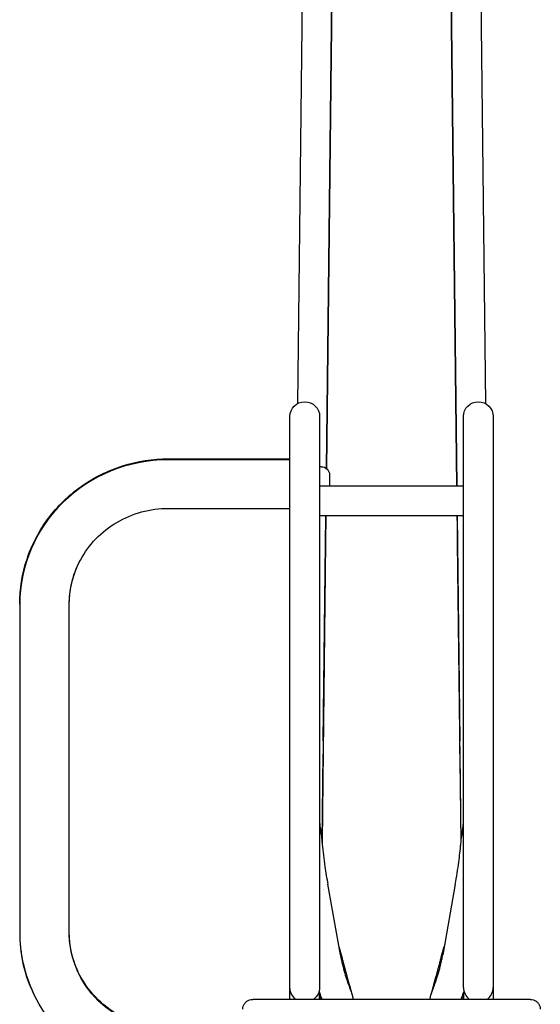
# Model space of a CAD drawing. Extents: x 0 to 16800, y 0 to 5940.
# Drawn here: x 13874 to 14084, y 3528 to 3925 of the extents above; entities that cross this region are included whole.
import ezdxf

# ---------------------------------------------------------------- set-up
doc = ezdxf.new("R2010")
doc.units = 0
doc.header["$LTSCALE"] = 125
doc.layers.add('Contour', color=4, linetype='Continuous')

# ---------------------------------------------------------------- blocks, each defined once
blk = doc.blocks.new('V10 400-EZ VA')
at = {"layer": 'Contour', "extrusion": (0, 1, 0)}
for p, q in [((165.02, 1898.28), (162.01, 1637.68)), ((177.02, 1898.14), (173.71, 1611.59)), ((226.37, 1604.47), (222.98, 1898.14)), ((237.99, 1637.68), (234.98, 1898.28)), ((173.74, 1611.57), (177.03, 1896.68)), ((222.97, 1896.68), (226.34, 1604.47)), ((159, 1397.55), (159, 1632.47)), ((171, 1632.47), (171, 1402.38)), ((229, 1402.38), (229, 1632.47)), ((241, 1632.47), (241, 1397.55)), ((110, 1615.48), (159, 1615.48)), ((159, 1615.08), (110, 1615.08)), ((159, 1615.07), (110, 1615.07)), ((171.65, 1612.3), (171, 1612.3)), ((175, 1608.95), (175, 1604.47)), ((229, 1604.47), (171, 1604.47)), ((110, 1595.48), (159, 1595.48)), ((229, 1592.47), (171, 1592.47)), ((172.47, 1501.75), (173.52, 1592.47)), ((226.48, 1592.47), (227.53, 1501.75)), ((173.36, 1581.55), (171.96, 1461.16)), ((228.04, 1461.16), (226.64, 1581.55)), ((50, 1556.86), (50, 1424.5)), ((50.01, 1556.74), (50.01, 1424.5)), ((69.99, 1424.5), (69.99, 1556.74)), ((70, 1424.5), (70, 1556.74)), ((172, 1460.76), (172.41, 1496.53)), ((227.59, 1496.53), (228, 1460.76)), ((171.94, 1459.52), (171.94, 1459.52)), ((171.99, 1459.63), (171.99, 1459.63)), ((228.01, 1459.63), (228.01, 1459.63)), ((228.06, 1459.52), (228.06, 1459.52)), ((179.36, 1415.49), (174.28, 1443.94)), ((225.72, 1443.94), (220.64, 1415.49)), ((178.77, 1418.79), (179.93, 1414.5)), ((220.07, 1414.5), (221.23, 1418.79)), ((256, 1397.55), (144, 1397.55)), ((171, 1397.55), (171, 1400.35)), ((171.12, 1399.99), (171.1, 1397.55)), ((228.9, 1397.55), (228.88, 1399.99)), ((229, 1400.35), (229, 1397.55))]:
    blk.add_line(p, q, dxfattribs=at)
at = {"layer": 'Contour', "extrusion": (1.22465e-16, 0, -1)}
for centre, radius, start in [((-165, 1632.47), 6, 0), ((-235, 1632.47), 6, 0), ((-171.65, 1608.95), 3.35, 90)]:
    blk.add_arc(centre, radius, start, 180, dxfattribs=at)
at = {"layer": 'Contour'}
for centre, major_axis, ratio, start_param, end_param in [((110, 1556.74), (-60, 0), 0.972369, -1.570796, 0), ((110, 1556.74), (-59.99, 0), 0.972369, -1.570796, 0), ((166.09, 1459.55), (5.97, 0.58), 0.40369, -0.000266, -0.00013), ((110, 1424.5), (-60, 0), 0.972369, 0, 0.43167), ((110, 1424.5), (-59.99, 0), 0.972369, 0, 0.210065), ((173.45, 1414.44), (5.91, 1.05), 0.400014, -0.000342, 0), ((173.67, 1413.28), (5.88, 1.17), 0.000002, 0, 0.000017), ((235, 1402.38), (-6, 0), 0.999848, 0, 0.937227), ((235, 1402.38), (6, 0), 0.999848, -0.937227, 0)]:
    blk.add_ellipse(centre, major_axis=major_axis, ratio=ratio, start_param=start_param, end_param=end_param, dxfattribs=at)
at = {"layer": 'Contour', "extrusion": (1.22465e-16, 0, -1)}
for centre, major_axis, ratio, start_param, end_param in [((110, 1556.74), (-40, 0), 0.972369, 0, 0.429407), ((227.46, 1508.21), (-0.33, 28.5), 0.0002, -1.99312, -1.799418), ((110, 1424.5), (-40.01, 0), 0.972369, -1.570796, 0), ((110, 1424.5), (-40, 0), 0.972369, -1.570796, 0), ((165, 1402.38), (6, 0), 0.999848, 0, 0.937227)]:
    blk.add_ellipse(centre, major_axis=major_axis, ratio=ratio, start_param=start_param, end_param=end_param, dxfattribs=at)
at = {"layer": 'Contour', "extrusion": (1.22465e-16, -2.38221e-44, -1)}
blk.add_ellipse((110, 1556.74), major_axis=(-40.01, 0), ratio=0.972369, start_param=0, end_param=0.210065, dxfattribs=at)
at = {"layer": 'Contour', "extrusion": (1.22465e-16, -1.34815e-33, -1)}
blk.add_ellipse((172.54, 1508.21), major_axis=(-0.33, -28.5), ratio=0.0002, start_param=-1.342175, end_param=-1.148473, dxfattribs=at)
at = {"layer": 'Contour', "extrusion": (1.22465e-16, 3.08149e-33, -1)}
for centre, major_axis, ratio, start_param, end_param in [((233.91, 1459.55), (-5.97, 0.58), 0.40369, -0.000266, -0.00013), ((226.55, 1414.44), (-5.91, 1.05), 0.400014, -0.000341, 0)]:
    blk.add_ellipse(centre, major_axis=major_axis, ratio=ratio, start_param=start_param, end_param=end_param, dxfattribs=at)
at = {"layer": 'Contour', "extrusion": (1.22465e-16, 4.00593e-32, -1)}
blk.add_ellipse((226.32, 1413.27), major_axis=(-5.88, 1.18), ratio=0.000002, start_param=0, end_param=0.000017, dxfattribs=at)
at = {"layer": 'Contour', "extrusion": (1.22465e-16, -1.25556e-42, -1)}
blk.add_ellipse((165, 1402.38), major_axis=(-6, 0), ratio=0.999848, start_param=-0.937227, end_param=0, dxfattribs=at)
at = {"layer": 'Contour'}
for points, knots in [([(50, 1556.86), (50, 1563.03), (51.01, 1569.19), (54.92, 1580.91), (57.83, 1586.46), (65.25, 1596.39), (69.76, 1600.77), (79.92, 1607.95), (85.58, 1610.75), (97.49, 1614.51), (103.75, 1615.48), (110, 1615.48)], [3.141593, 3.141593, 3.141593, 3.141593, 3.455752, 3.455752, 3.769911, 3.769911, 4.08407, 4.08407, 4.39823, 4.39823, 4.712389, 4.712389, 4.712389, 4.712389]), ([(70.87, 1564.86), (71.61, 1568.26), (72.84, 1571.57), (76.17, 1577.76), (78.28, 1580.64), (83.23, 1585.77), (86.07, 1588), (92.29, 1591.66), (95.66, 1593.08), (102.69, 1594.99), (106.35, 1595.48), (110, 1595.48)], [3.351657, 3.351657, 3.351657, 3.351657, 3.623804, 3.623804, 3.89595, 3.89595, 4.168096, 4.168096, 4.440243, 4.440243, 4.712389, 4.712389, 4.712389, 4.712389]), ([(173.49, 1592.47), (173.47, 1591.11), (173.46, 1589.79), (173.43, 1587.12), (173.41, 1585.77), (173.38, 1583.46), (173.37, 1582.47), (173.36, 1581.55)], [0.485766, 0.485766, 0.485766, 0.485766, 4.787897, 4.787897, 9.564436, 9.564436, 13.505942, 13.505942, 13.505942, 13.505942]), ([(226.64, 1581.55), (226.62, 1582.67), (226.61, 1583.89), (226.58, 1586.48), (226.56, 1587.85), (226.54, 1590.31), (226.52, 1591.38), (226.51, 1592.47)], [0, 0, 0, 0, 4.788246, 4.788246, 9.564995, 9.564995, 13.020146, 13.020146, 13.020146, 13.020146]), ([(171.06, 1467.89), (171.1, 1467.55), (171.16, 1467.08), (171.32, 1465.97), (171.42, 1465.29), (171.64, 1463.72), (171.77, 1462.8), (171.94, 1461.28), (172.01, 1460.72), (172.06, 1460.13)], [0, 0, 0, 0, 2.651678, 2.651678, 5.584124, 5.584124, 8.902391, 8.902391, 10.797776, 10.797776, 10.797776, 10.797776]), ([(227.94, 1460.13), (228.05, 1461.28), (228.18, 1462.38), (228.45, 1464.38), (228.58, 1465.3), (228.8, 1466.82), (228.89, 1467.45), (228.94, 1467.89)], [0, 0, 0, 0, 3.733134, 3.733134, 7.395435, 7.395435, 10.786728, 10.786728, 10.786728, 10.786728]), ([(172.06, 1460.13), (172.36, 1457.11), (172.72, 1454.09), (173.48, 1448.7), (173.86, 1446.32), (174.28, 1443.95)], [0, 0, 0, 0, 10.001884, 10.001884, 17.926769, 17.926769, 17.926769, 17.926769]), ([(225.72, 1443.95), (226.25, 1446.94), (226.72, 1449.95), (227.43, 1455.35), (227.7, 1457.74), (227.94, 1460.13)], [0, 0, 0, 0, 10.002183, 10.002183, 17.926743, 17.926743, 17.926743, 17.926743]), ([(110, 1386), (105.78, 1386), (101.57, 1386.65), (93.56, 1389.18), (89.77, 1391.06), (82.99, 1395.84), (80.01, 1398.75), (75.11, 1405.3), (73.21, 1408.94), (70.65, 1416.59), (70, 1420.6), (70, 1424.62)], [1.570796, 1.570796, 1.570796, 1.570796, 1.884956, 1.884956, 2.199115, 2.199115, 2.513274, 2.513274, 2.827433, 2.827433, 3.141593, 3.141593, 3.141593, 3.141593]), ([(179.56, 1414.43), (179.82, 1413.11), (180.12, 1411.86), (180.72, 1409.48), (181.04, 1408.36), (181.68, 1406.28), (181.99, 1405.31), (182.58, 1403.58), (182.85, 1402.81), (183.33, 1401.5), (183.53, 1400.96), (183.85, 1400.1), (183.94, 1399.85), (184.11, 1399.36), (184.14, 1399.24), (184.23, 1398.92), (184.26, 1398.78), (184.32, 1398.48), (184.34, 1398.32), (184.38, 1397.97), (184.4, 1397.77), (184.4, 1397.56), (184.4, 1397.55), (184.4, 1397.55)], [0.017517, 0.017517, 0.017517, 0.017517, 4.592614, 4.592614, 9.256409, 9.256409, 14.072891, 14.072891, 18.958926, 18.958926, 23.863369, 23.863369, 28.837584, 28.837584, 30.066078, 30.066078, 30.674168, 30.674168, 31.191346, 31.191346, 31.810379, 31.810379, 31.830139, 31.830139, 31.830139, 31.830139]), ([(179.93, 1414.5), (180.06, 1414.03), (180.18, 1413.57), (180.43, 1412.67), (180.55, 1412.22), (180.79, 1411.34), (180.9, 1410.91), (181.13, 1410.07), (181.24, 1409.65), (181.46, 1408.85), (181.57, 1408.46), (181.78, 1407.69), (181.88, 1407.31), (182.08, 1406.58), (182.18, 1406.23), (182.36, 1405.55), (182.45, 1405.22), (182.63, 1404.58), (182.71, 1404.27), (182.87, 1403.68), (182.95, 1403.4), (183.1, 1402.86), (183.17, 1402.6), (183.31, 1402.11), (183.37, 1401.88), (183.49, 1401.45), (183.55, 1401.25), (183.65, 1400.87), (183.7, 1400.7), (183.79, 1400.37), (183.84, 1400.23), (183.91, 1399.97), (183.94, 1399.86), (184.03, 1399.57), (184.07, 1399.43), (184.07, 1399.43)], [0.453191, 0.453191, 0.453191, 0.453191, 0.509727, 0.509727, 0.566633, 0.566633, 0.623541, 0.623541, 0.680084, 0.680084, 0.736616, 0.736616, 0.793521, 0.793521, 0.850431, 0.850431, 0.906977, 0.906977, 0.963498, 0.963498, 1.020402, 1.020402, 1.077318, 1.077318, 1.133869, 1.133869, 1.190343, 1.190343, 1.247245, 1.247245, 1.304192, 1.304192, 1.360762, 1.360762, 1.472403, 1.472403, 1.472403, 1.472403]), ([(215.6, 1397.55), (215.6, 1397.77), (215.62, 1397.99), (215.66, 1398.36), (215.69, 1398.52), (215.75, 1398.82), (215.78, 1398.95), (215.83, 1399.14), (215.85, 1399.21), (215.9, 1399.37), (215.92, 1399.44), (216, 1399.67), (216.04, 1399.8), (216.21, 1400.26), (216.35, 1400.63), (216.73, 1401.67), (217, 1402.38), (217.57, 1404), (217.87, 1404.89), (218.51, 1406.87), (218.84, 1407.96), (219.5, 1410.31), (219.82, 1411.58), (220.23, 1413.42), (220.34, 1413.92), (220.44, 1414.43)], [0.058147, 0.058147, 0.058147, 0.058147, 0.732449, 0.732449, 1.267218, 1.267218, 1.874234, 1.874234, 2.396103, 2.396103, 3.261841, 3.261841, 5.497504, 5.497504, 9.987705, 9.987705, 15.394538, 15.394538, 20.332744, 20.332744, 25.236782, 25.236782, 30.097457, 30.097457, 31.873604, 31.873604, 31.873604, 31.873604]), ([(216.03, 1399.76), (216.03, 1399.77), (216.04, 1399.79), (216.07, 1399.91), (216.11, 1400.03), (216.18, 1400.29), (216.23, 1400.45), (216.32, 1400.78), (216.37, 1400.96), (216.48, 1401.34), (216.53, 1401.55), (216.66, 1401.99), (216.72, 1402.22), (216.86, 1402.72), (216.93, 1402.98), (217.08, 1403.53), (217.16, 1403.82), (217.33, 1404.42), (217.41, 1404.73), (217.59, 1405.37), (217.68, 1405.7), (217.87, 1406.39), (217.96, 1406.75), (218.17, 1407.48), (218.27, 1407.86), (218.48, 1408.64), (218.59, 1409.03), (218.8, 1409.83), (218.91, 1410.23), (219.13, 1411.04), (219.25, 1411.46), (219.47, 1412.3), (219.59, 1412.74), (219.83, 1413.61), (219.95, 1414.05), (220.07, 1414.5)], [4.9218915, 4.9218915, 4.9218915, 4.9218915, 4.931143, 4.931143, 4.9877117, 4.9877117, 5.0446557, 5.0446557, 5.1015575, 5.1015575, 5.1580358, 5.1580358, 5.2145873, 5.2145873, 5.2715022, 5.2715022, 5.3284061, 5.3284061, 5.3849286, 5.3849286, 5.4414742, 5.4414742, 5.4983841, 5.4983841, 5.5552891, 5.5552891, 5.6118214, 5.6118214, 5.6662046, 5.6662046, 5.7209122, 5.7209122, 5.7756175, 5.7756175, 5.8299943, 5.8299943, 5.8299943, 5.8299943]), ([(110, 1366), (104.58, 1366), (99.16, 1366.72), (88.72, 1369.55), (83.69, 1371.67), (74.39, 1377.14), (70.11, 1380.51), (62.64, 1388.24), (59.44, 1392.61), (54.36, 1402.05), (52.48, 1407.11), (51.33, 1412.34)], [1.570796, 1.570796, 1.570796, 1.570796, 1.842943, 1.842943, 2.115089, 2.115089, 2.387235, 2.387235, 2.659382, 2.659382, 2.931528, 2.931528, 2.931528, 2.931528]), ([(140, 1393.55), (140, 1393.97), (140.07, 1394.39), (140.33, 1395.18), (140.52, 1395.56), (141.01, 1396.24), (141.31, 1396.54), (141.99, 1397.03), (142.37, 1397.22), (143.16, 1397.48), (143.58, 1397.55), (144, 1397.55)], [3.141593, 3.141593, 3.141593, 3.141593, 3.455752, 3.455752, 3.769911, 3.769911, 4.08407, 4.08407, 4.39823, 4.39823, 4.712389, 4.712389, 4.712389, 4.712389]), ([(172, 1397.55), (171.8, 1398.09), (171.56, 1398.74), (171.15, 1399.92), (170.98, 1400.4), (170.81, 1400.9)], [11.570329, 11.570329, 11.570329, 11.570329, 15.805539, 15.805539, 18.36638, 18.36638, 18.36638, 18.36638]), ([(229.19, 1400.9), (229.17, 1400.86), (229.16, 1400.82), (228.82, 1399.83), (228.52, 1398.98), (228.17, 1398.01), (228.09, 1397.77), (228, 1397.55)], [14.753663, 14.753663, 14.753663, 14.753663, 14.971877, 14.971877, 19.821505, 19.821505, 21.550812, 21.550812, 21.550812, 21.550812]), ([(256, 1397.55), (256.42, 1397.55), (256.84, 1397.48), (257.63, 1397.22), (258.01, 1397.03), (258.69, 1396.54), (258.99, 1396.24), (259.48, 1395.56), (259.67, 1395.18), (259.93, 1394.39), (260, 1393.97), (260, 1393.55)], [4.712389, 4.712389, 4.712389, 4.712389, 5.026548, 5.026548, 5.340708, 5.340708, 5.654867, 5.654867, 5.969026, 5.969026, 6.283185, 6.283185, 6.283185, 6.283185])]:
    blk.add_open_spline(points, degree=3, knots=knots, dxfattribs=at)
for points in [[(159, 1468.81), (159, 1468.82), (159, 1468.84), (159, 1468.85)], [(171, 1468.85), (171, 1468.54), (171.02, 1468.21), (171.06, 1467.89)], [(228.94, 1467.89), (228.98, 1468.21), (229, 1468.54), (229, 1468.85)], [(241, 1468.85), (241, 1468.84), (241, 1468.82), (241, 1468.81)], [(172.55, 1441.8), (172.55, 1441.8), (172.55, 1441.8), (172.55, 1441.8)], [(172.62, 1441.83), (172.62, 1441.83), (172.62, 1441.83), (172.62, 1441.83)], [(227.38, 1441.83), (227.38, 1441.83), (227.38, 1441.83), (227.38, 1441.83)], [(227.45, 1441.8), (227.45, 1441.8), (227.45, 1441.8), (227.45, 1441.8)], [(179.36, 1415.49), (179.42, 1415.14), (179.49, 1414.79), (179.56, 1414.45)], [(220.44, 1414.45), (220.51, 1414.79), (220.58, 1415.14), (220.64, 1415.49)]]:
    blk.add_open_spline(points, degree=3, dxfattribs=at)

msp = doc.modelspace()

# ---------------------------------------------------------------- block references
at = {"layer": 'Contour'}
msp.add_blockref('V10 400-EZ VA', (13823.5, 2132.48), dxfattribs=at)

doc.saveas('drawing.dxf')
